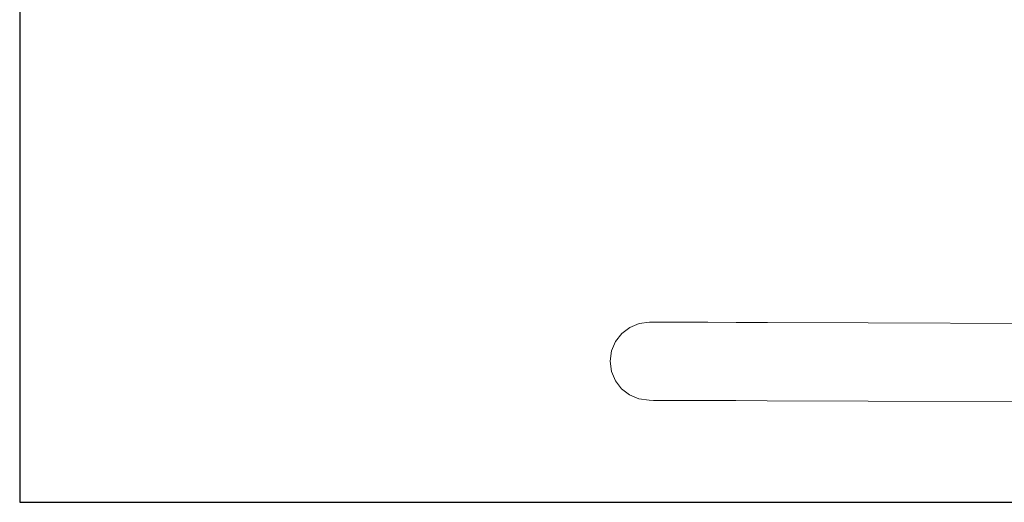
# Model space of a CAD drawing. Units: millimetres. Extents: x 1476 to 3600, y 1417 to 1802.
# Drawn here: x 3321 to 3361, y 1569 to 1589 of the extents above; entities that cross this region are included whole.
import ezdxf

# ---------------------------------------------------------------- set-up
doc = ezdxf.new("R2010")
doc.units = ezdxf.units.MM
doc.linetypes.add('JIS_02_4.0', pattern=[5.5, 4, -1.5])
doc.layers.get('Defpoints').update_dxf_attribs({"color": 250})
doc.layers.add('0-03 wymiary', color=6, linetype='Continuous', lineweight=5)
doc.layers.add('ProfileEdges_Nr_Pióra__7', color=7, linetype='Continuous', lineweight=18)
doc.styles.add('1-25', font='txt', dxfattribs={"height": 7})
doc.dimstyles.new('1-25', dxfattribs={"dimtxt": 7, "dimasz": 0.2, "dimexe": 2, "dimexo": 5, "dimgap": 1.25, "dimtad": 1, "dimdec": 0, "dimrnd": 0.5, "dimtxsty": '1-25', "dimblk": 'BG dim mark', "dimcen": 0, "dimclrd": 256, "dimclre": 8, "dimclrt": 11, "dimadec": 0, "dimazin": 0, "dimtfac": 1, "dimtdec": 0, "dimtix": 1, "dimtmove": 1, "dimatfit": 3, "dimfxl": 0.5, "dimtfill": 1, "dimarcsym": 0})

# ---------------------------------------------------------------- blocks, each defined once
blk = doc.blocks.new('BG dim mark')
for p, q in [((0, -10), (0, 10)), ((10, 0), (-10, 0))]:
    blk.add_line(p, q)
at = {"color": 0, "linetype": 'ByBlock', "const_width": 1.5}
blk.add_lwpolyline([(5, 5), (-5, -5)], dxfattribs=at)
blk = doc.blocks.new('*D22')
at = {"layer": '0-03 wymiary', "color": 8, "linetype": 'JIS_02_4.0', "lineweight": -2, "transparency": 16777216}
for p, q in [((-15.351, 44.149), (-17.851, 44.149)), ((-15.351, -36.612), (-17.851, -36.612))]:
    blk.add_line(p, q, dxfattribs=at)
at = {"layer": '0-03 wymiary', "lineweight": -2, "transparency": 16777216}
blk.add_line((-15.851, 43.949), (-15.851, -36.412), dxfattribs=at)
at = {"layer": 'Defpoints', "color": 0, "transparency": 16777216}
for p in [(-5.851, 44.149), (-15.851, -36.612), (-5.851, -36.612)]:
    blk.add_point(p, dxfattribs=at)
at = {"layer": '0-03 wymiary', "lineweight": -2, "transparency": 16777216, "xscale": 0.2, "yscale": 0.2, "zscale": 0.2}
for p, rotation in [((-15.851, 44.149), 90), ((-15.851, -36.612), 270)]:
    blk.add_blockref('BG dim mark', p, dxfattribs=dict(at, rotation=rotation))
at = {"layer": '0-03 wymiary', "color": 11, "transparency": 16777216, "insert": (-20.675, 3.768), "char_height": 7, "attachment_point": 5, "rotation": 90, "style": '1-25', "bg_fill": 3, "box_fill_scale": 1.1, "bg_fill_color": 256, "bg_fill_true_color": 13158600, "bg_fill_transparency": 0}
blk.add_mtext('81', dxfattribs=at)
blk = doc.blocks.new('*D23')
at = {"layer": '0-03 wymiary', "color": 8, "linetype": 'JIS_02_4.0', "lineweight": -2, "transparency": 16777216}
for p, q in [((-15.351, -36.612), (-17.851, -36.612)), ((-15.351, -186.612), (-17.851, -186.612))]:
    blk.add_line(p, q, dxfattribs=at)
at = {"layer": '0-03 wymiary', "lineweight": -2, "transparency": 16777216}
blk.add_line((-15.851, -36.812), (-15.851, -186.412), dxfattribs=at)
at = {"layer": 'Defpoints', "color": 0, "transparency": 16777216}
for p in [(-5.851, -36.612), (-15.851, -186.612), (57.489, -186.612)]:
    blk.add_point(p, dxfattribs=at)
at = {"layer": '0-03 wymiary', "lineweight": -2, "transparency": 16777216, "xscale": 0.2, "yscale": 0.2, "zscale": 0.2}
for p, rotation in [((-15.851, -36.612), 90), ((-15.851, -186.612), 270)]:
    blk.add_blockref('BG dim mark', p, dxfattribs=dict(at, rotation=rotation))
at = {"layer": '0-03 wymiary', "color": 11, "transparency": 16777216, "insert": (-20.675, -111.612), "char_height": 7, "attachment_point": 5, "rotation": 90, "style": '1-25', "bg_fill": 3, "box_fill_scale": 1.1, "bg_fill_color": 256, "bg_fill_true_color": 13158600, "bg_fill_transparency": 0}
blk.add_mtext('150', dxfattribs=at)
blk = doc.blocks.new('*D26')
at = {"layer": '0-03 wymiary', "color": 8, "linetype": 'JIS_02_4.0', "lineweight": -2, "transparency": 16777216}
for p, q in [((-155.851, -46.112), (-155.851, -48.612)), ((-5.851, -46.112), (-5.851, -48.612))]:
    blk.add_line(p, q, dxfattribs=at)
at = {"layer": '0-03 wymiary', "lineweight": -2, "transparency": 16777216}
blk.add_line((-155.651, -46.612), (-6.051, -46.612), dxfattribs=at)
at = {"layer": 'Defpoints', "color": 0, "transparency": 16777216}
for p in [(-155.851, 3.768), (-5.851, -36.612), (-5.851, -46.612)]:
    blk.add_point(p, dxfattribs=at)
at = {"layer": '0-03 wymiary', "lineweight": -2, "transparency": 16777216, "xscale": 0.2, "yscale": 0.2, "zscale": 0.2, "rotation": 180}
blk.add_blockref('BG dim mark', (-155.851, -46.612), dxfattribs=at)
at = {"layer": '0-03 wymiary', "lineweight": -2, "transparency": 16777216, "xscale": 0.2, "yscale": 0.2, "zscale": 0.2}
blk.add_blockref('BG dim mark', (-5.851, -46.612), dxfattribs=at)
at = {"layer": '0-03 wymiary', "color": 11, "transparency": 16777216, "insert": (-80.851, -41.788), "char_height": 7, "attachment_point": 5, "style": '1-25', "bg_fill": 3, "box_fill_scale": 1.1, "bg_fill_color": 256, "bg_fill_true_color": 13158600, "bg_fill_transparency": 0}
blk.add_mtext('150', dxfattribs=at)
blk = doc.blocks.new('*D27')
at = {"layer": '0-03 wymiary', "color": 8, "linetype": 'JIS_02_4.0', "lineweight": -2, "transparency": 16777216}
for p, q in [((-5.851, -46.112), (-5.851, -48.612)), ((120.83, -46.112), (120.83, -48.612))]:
    blk.add_line(p, q, dxfattribs=at)
at = {"layer": '0-03 wymiary', "lineweight": -2, "transparency": 16777216}
blk.add_line((-5.651, -46.612), (120.63, -46.612), dxfattribs=at)
at = {"layer": 'Defpoints', "color": 0, "transparency": 16777216}
for p in [(-5.851, -36.612), (120.83, -36.612), (120.83, -46.612)]:
    blk.add_point(p, dxfattribs=at)
at = {"layer": '0-03 wymiary', "lineweight": -2, "transparency": 16777216, "xscale": 0.2, "yscale": 0.2, "zscale": 0.2, "rotation": 180}
blk.add_blockref('BG dim mark', (-5.851, -46.612), dxfattribs=at)
at = {"layer": '0-03 wymiary', "lineweight": -2, "transparency": 16777216, "xscale": 0.2, "yscale": 0.2, "zscale": 0.2}
blk.add_blockref('BG dim mark', (120.83, -46.612), dxfattribs=at)
at = {"layer": '0-03 wymiary', "color": 11, "transparency": 16777216, "insert": (57.489, -41.848), "char_height": 7, "attachment_point": 5, "style": '1-25', "bg_fill": 3, "box_fill_scale": 1.1, "bg_fill_color": 256, "bg_fill_true_color": 13158600, "bg_fill_transparency": 0}
blk.add_mtext('127', dxfattribs=at)
blk = doc.blocks.new('*U21')
at = {"layer": 'Defpoints'}
blk.add_lwpolyline([(-5.851, -36.612), (120.83, -36.612), (120.83, 44.149), (-5.851, 44.149)], close=True, dxfattribs=at)
at = {"layer": '0-03 wymiary'}
dim = blk.add_linear_dim(base=(-15.851, -36.612), p1=(-5.851, 44.149), p2=(-5.851, -36.612), angle=90, dimstyle='1-25', override={"dimfxlon": 1}, dxfattribs=at)
dim.commit()
dim.dimension.update_dxf_attribs({"geometry": '*D22', "text_midpoint": (-20.675, 3.768)})
dim = blk.add_linear_dim(base=(-15.851, -186.612), p1=(-5.851, -36.612), p2=(57.489, -186.612), angle=90, dimstyle='1-25', override={"dimfxlon": 1}, dxfattribs=at)
dim.commit()
dim.dimension.update_dxf_attribs({"geometry": '*D23', "text_midpoint": (-20.675, -111.612)})
dim = blk.add_linear_dim(base=(-5.851, -46.612), p1=(-155.851, 3.768), p2=(-5.851, -36.612), dimstyle='1-25', override={"dimfxlon": 1}, dxfattribs=at)
dim.commit()
dim.dimension.update_dxf_attribs({"geometry": '*D26', "text_midpoint": (-80.851, -41.788)})
dim = blk.add_linear_dim(base=(120.83, -46.612), p1=(-5.851, -36.612), p2=(120.83, -36.612), dimstyle='1-25', override={"dimfxlon": 1}, dxfattribs=at)
dim.commit()
dim.dimension.update_dxf_attribs({"geometry": '*D27', "text_midpoint": (57.489, -41.848)})

msp = doc.modelspace()

# ---------------------------------------------------------------- block references
msp.add_blockref('*U21', (3326.9, 1606.037))

# ---------------------------------------------------------------- next in the draw order: linework, layer by layer
at = {"layer": 'ProfileEdges_Nr_Pióra__7', "linetype": 'Continuous', "flags": 128}
for points in [[(3346.104, 1576.657), (3345.725, 1576.499)], [(3346.526, 1576.712), (3346.104, 1576.657)], [(3346.526, 1576.712), (3346.696, 1576.712)], [(3346.696, 1576.712), (3347.178, 1576.71)], [(3347.178, 1576.71), (3347.925, 1576.708)], [(3347.925, 1576.708), (3348.891, 1576.704)], [(3348.891, 1576.704), (3350.03, 1576.7)], [(3350.03, 1576.7), (3351.298, 1576.696)], [(3351.298, 1576.696), (3355.379, 1576.682)], [(3355.379, 1576.682), (3362.016, 1576.658)], [(3345.403, 1576.253), (3345.154, 1575.933)], [(3345.725, 1576.499), (3345.403, 1576.253)], [(3345.154, 1575.933), (3344.992, 1575.556)], [(3344.992, 1575.556), (3344.934, 1575.136)], [(3344.934, 1575.136), (3344.99, 1574.715)], [(3344.99, 1574.715), (3345.148, 1574.337)], [(3345.148, 1574.337), (3345.395, 1574.016)], [(3345.395, 1574.016), (3345.715, 1573.767)], [(3345.715, 1573.767), (3346.094, 1573.606)], [(3346.094, 1573.606), (3346.515, 1573.548)], [(3346.515, 1573.548), (3346.685, 1573.547)], [(3346.685, 1573.547), (3347.167, 1573.546)], [(3347.167, 1573.546), (3347.914, 1573.543)], [(3347.914, 1573.543), (3348.879, 1573.54)], [(3348.879, 1573.54), (3350.019, 1573.536)], [(3350.019, 1573.536), (3351.287, 1573.531)], [(3351.287, 1573.531), (3355.368, 1573.517)], [(3355.368, 1573.517), (3362.001, 1573.494)]]:
    msp.add_lwpolyline(points, dxfattribs=at)

doc.saveas('drawing.dxf')
